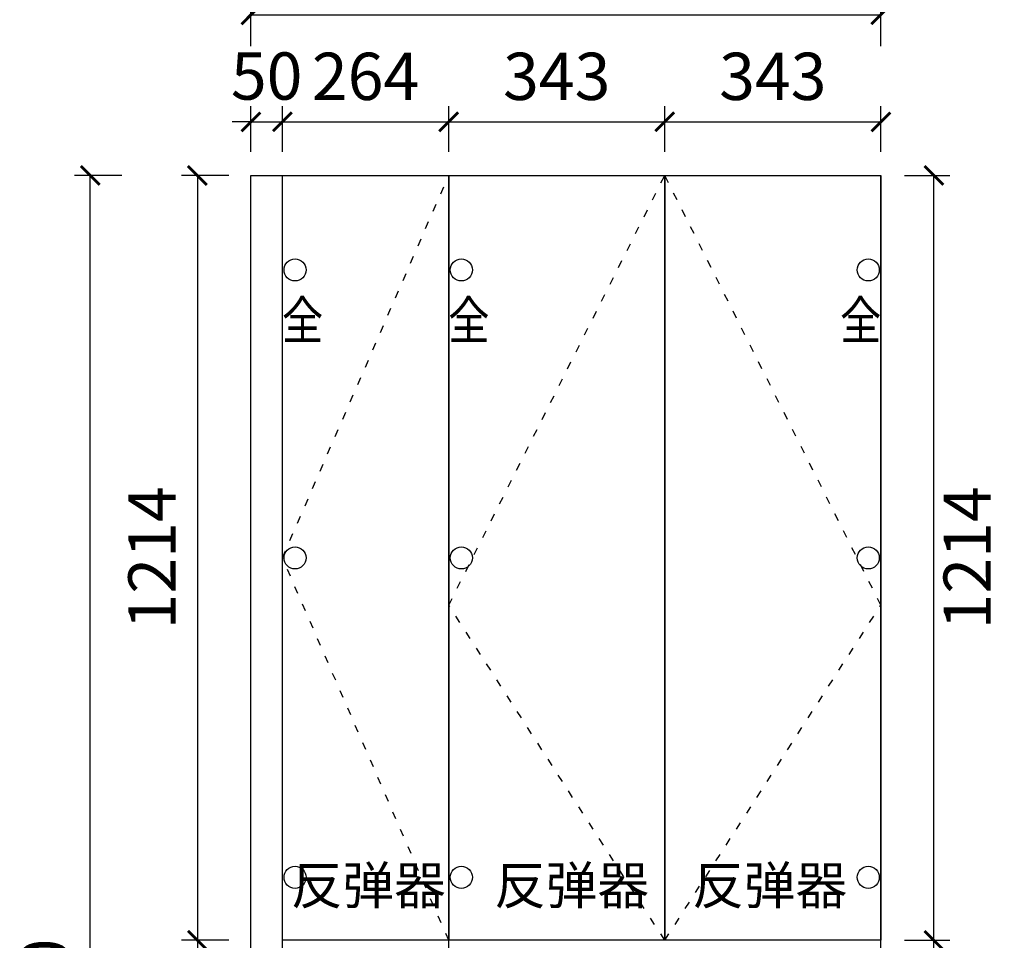
# Model space of a CAD drawing. Units: millimetres. Extents: x 160100 to 163703, y 75812 to 80248.
# Drawn here: x 160100 to 161663, y 77278 to 78739 of the extents above; entities that cross this region are included whole.
import ezdxf
from ezdxf.enums import TextEntityAlignment as Align

# ---------------------------------------------------------------- set-up
doc = ezdxf.new("R2010")
doc.units = ezdxf.units.MM
doc.linetypes.add('ACAD_ISO03W100', pattern=[30, 12, -18])
for name, color, linetype in [('kmx', 251, 'ACAD_ISO03W100'), ('铰链孔', 7, 'Continuous'), ('铰链提取', 7, 'Continuous'), ('门板框线', 7, 'Continuous')]:
    doc.layers.add(name, color=color, linetype=linetype)
doc.styles.get("Standard").update_dxf_attribs({"font": 'simhei.ttf'})
doc.styles.add('微软雅黑', font='msyh.ttf', dxfattribs={"height": 80})
doc.dimstyles.new('大标注（无小数）', dxfattribs={"dimscale": 25, "dimtxt": 3, "dimasz": 1.2, "dimexe": 1, "dimexo": 1.5, "dimgap": 1, "dimtad": 2, "dimdec": 0, "dimtxsty": 'Standard', "dimblk": 'ARCHTICK', "dimcen": 2.5, "dimclrd": 251, "dimclre": 251, "dimclrt": 256, "dimadec": 0, "dimazin": 0, "dimtfac": 1, "dimtdec": 0, "dimtix": 1, "dimtmove": 2, "dimatfit": 3, "dimfxl": 2, "dimfxlon": 1, "dimarcsym": 0})

# ---------------------------------------------------------------- blocks, each defined once
blk = doc.blocks.new('_ArchTick')
at = {"color": 0, "linetype": 'ByBlock', "lineweight": 15, "const_width": 0.15}
blk.add_lwpolyline([(-0.5, -0.5), (0.5, 0.5)], dxfattribs=at)
blk = doc.blocks.new('*D5')
at = {"color": 251, "lineweight": -2, "transparency": 16777216}
for p, q in [((160262.2, 78492.1), (160187.2, 78492.1)), ((160212.2, 75842.1), (160212.2, 78492.1)), ((160262.2, 75842.1), (160187.2, 75842.1))]:
    blk.add_line(p, q, dxfattribs=at)
at = {"layer": 'Defpoints', "color": 0, "transparency": 16777216}
for p in [(160212.2, 78492.1), (160467.2, 78492.1), (160467.2, 75842.1)]:
    blk.add_point(p, dxfattribs=at)
at = {"color": 251, "lineweight": -2, "transparency": 16777216, "xscale": 30, "yscale": 30, "zscale": 30}
for p, rotation in [((160212.2, 78492.1), 90), ((160212.2, 75842.1), 270)]:
    blk.add_blockref('_ArchTick', p, dxfattribs=dict(at, rotation=rotation))
at = {"transparency": 16777216, "insert": (160149.3, 77167.1), "char_height": 75, "attachment_point": 5, "rotation": 90}
blk.add_mtext('2650', dxfattribs=at)
blk = doc.blocks.new('*D6')
at = {"color": 251, "lineweight": -2, "transparency": 16777216}
for p, q in [((160517.2, 78529.6), (160517.2, 78602.1)), ((160781.2, 78529.6), (160781.2, 78602.1)), ((160517.2, 78577.1), (160781.2, 78577.1))]:
    blk.add_line(p, q, dxfattribs=at)
at = {"layer": 'Defpoints', "color": 0, "transparency": 16777216}
for p in [(160781.2, 78577.1), (160517.2, 78492.1), (160781.2, 78492.1)]:
    blk.add_point(p, dxfattribs=at)
at = {"color": 251, "lineweight": -2, "transparency": 16777216, "xscale": 30, "yscale": 30, "zscale": 30, "rotation": 180}
blk.add_blockref('_ArchTick', (160517.2, 78577.1), dxfattribs=at)
at = {"color": 251, "lineweight": -2, "transparency": 16777216, "xscale": 30, "yscale": 30, "zscale": 30}
blk.add_blockref('_ArchTick', (160781.2, 78577.1), dxfattribs=at)
at = {"transparency": 16777216, "insert": (160649.2, 78639.6), "char_height": 75, "attachment_point": 5}
blk.add_mtext('264', dxfattribs=at)
blk = doc.blocks.new('*D7')
at = {"color": 251, "lineweight": -2, "transparency": 16777216}
for p, q in [((160781.2, 78529.6), (160781.2, 78602.1)), ((161124.2, 78529.6), (161124.2, 78602.1)), ((160781.2, 78577.1), (161124.2, 78577.1))]:
    blk.add_line(p, q, dxfattribs=at)
at = {"layer": 'Defpoints', "color": 0, "transparency": 16777216}
for p in [(161124.2, 78577.1), (160781.2, 78492.1), (161124.2, 78492.1)]:
    blk.add_point(p, dxfattribs=at)
at = {"color": 251, "lineweight": -2, "transparency": 16777216, "xscale": 30, "yscale": 30, "zscale": 30, "rotation": 180}
blk.add_blockref('_ArchTick', (160781.2, 78577.1), dxfattribs=at)
at = {"color": 251, "lineweight": -2, "transparency": 16777216, "xscale": 30, "yscale": 30, "zscale": 30}
blk.add_blockref('_ArchTick', (161124.2, 78577.1), dxfattribs=at)
at = {"transparency": 16777216, "insert": (160952.7, 78639.6), "char_height": 75, "attachment_point": 5}
blk.add_mtext('343', dxfattribs=at)
blk = doc.blocks.new('*D8')
at = {"color": 251, "lineweight": -2, "transparency": 16777216}
for p, q in [((161124.2, 78529.6), (161124.2, 78602.1)), ((161467.2, 78529.6), (161467.2, 78602.1)), ((161124.2, 78577.1), (161467.2, 78577.1))]:
    blk.add_line(p, q, dxfattribs=at)
at = {"layer": 'Defpoints', "color": 0, "transparency": 16777216}
for p in [(161467.2, 78577.1), (161124.2, 78492.1), (161467.2, 78492.1)]:
    blk.add_point(p, dxfattribs=at)
at = {"color": 251, "lineweight": -2, "transparency": 16777216, "xscale": 30, "yscale": 30, "zscale": 30, "rotation": 180}
blk.add_blockref('_ArchTick', (161124.2, 78577.1), dxfattribs=at)
at = {"color": 251, "lineweight": -2, "transparency": 16777216, "xscale": 30, "yscale": 30, "zscale": 30}
blk.add_blockref('_ArchTick', (161467.2, 78577.1), dxfattribs=at)
at = {"transparency": 16777216, "insert": (161295.7, 78639.6), "char_height": 75, "attachment_point": 5}
blk.add_mtext('343', dxfattribs=at)
blk = doc.blocks.new('*D9')
at = {"color": 251, "lineweight": -2, "transparency": 16777216}
for p, q in [((160467.2, 78697.1), (160467.2, 78772.1)), ((161467.2, 78697.1), (161467.2, 78772.1)), ((160467.2, 78747.1), (161467.2, 78747.1))]:
    blk.add_line(p, q, dxfattribs=at)
at = {"layer": 'Defpoints', "color": 0, "transparency": 16777216}
for p in [(161467.2, 78747.1), (160467.2, 78492.1), (161467.2, 78492.1)]:
    blk.add_point(p, dxfattribs=at)
at = {"color": 251, "lineweight": -2, "transparency": 16777216, "xscale": 30, "yscale": 30, "zscale": 30, "rotation": 180}
blk.add_blockref('_ArchTick', (160467.2, 78747.1), dxfattribs=at)
at = {"color": 251, "lineweight": -2, "transparency": 16777216, "xscale": 30, "yscale": 30, "zscale": 30}
blk.add_blockref('_ArchTick', (161467.2, 78747.1), dxfattribs=at)
at = {"transparency": 16777216, "insert": (160967.2, 78810.1), "char_height": 75, "attachment_point": 5}
blk.add_mtext('1000', dxfattribs=at)
blk = doc.blocks.new('*D10')
at = {"color": 251, "lineweight": -2, "transparency": 16777216}
for p, q in [((161504.7, 77278.1), (161576.5, 77278.1)), ((161551.5, 75842.1), (161551.5, 77278.1)), ((161504.7, 75842.1), (161576.5, 75842.1))]:
    blk.add_line(p, q, dxfattribs=at)
at = {"layer": 'Defpoints', "color": 0, "transparency": 16777216}
for p in [(161467.2, 77278.1), (161551.5, 77278.1), (161467.2, 75842.1)]:
    blk.add_point(p, dxfattribs=at)
at = {"color": 251, "lineweight": -2, "transparency": 16777216, "xscale": 30, "yscale": 30, "zscale": 30}
for p, rotation in [((161551.5, 77278.1), 90), ((161551.5, 75842.1), 270)]:
    blk.add_blockref('_ArchTick', p, dxfattribs=dict(at, rotation=rotation))
at = {"transparency": 16777216, "insert": (161614, 76560.1), "char_height": 75, "attachment_point": 5, "rotation": 90}
blk.add_mtext('1436', dxfattribs=at)
blk = doc.blocks.new('*D11')
at = {"color": 251, "lineweight": -2, "transparency": 16777216}
for p, q in [((161504.7, 78492.1), (161576.5, 78492.1)), ((161551.5, 77278.1), (161551.5, 78492.1)), ((161504.7, 77278.1), (161576.5, 77278.1))]:
    blk.add_line(p, q, dxfattribs=at)
at = {"layer": 'Defpoints', "color": 0, "transparency": 16777216}
for p in [(161467.2, 78492.1), (161551.5, 78492.1), (161467.2, 77278.1)]:
    blk.add_point(p, dxfattribs=at)
at = {"color": 251, "lineweight": -2, "transparency": 16777216, "xscale": 30, "yscale": 30, "zscale": 30}
for p, rotation in [((161551.5, 78492.1), 90), ((161551.5, 77278.1), 270)]:
    blk.add_blockref('_ArchTick', p, dxfattribs=dict(at, rotation=rotation))
at = {"transparency": 16777216, "insert": (161614, 77885.1), "char_height": 75, "attachment_point": 5, "rotation": 90}
blk.add_mtext('1214', dxfattribs=at)
blk = doc.blocks.new('*D39')
at = {"color": 251, "lineweight": -2, "transparency": 16777216}
for p, q in [((160432.2, 78492.1), (160357.2, 78492.1)), ((160382.2, 78492.1), (160382.2, 77278.1)), ((160432.2, 77278.1), (160357.2, 77278.1))]:
    blk.add_line(p, q, dxfattribs=at)
at = {"layer": 'Defpoints', "color": 0, "transparency": 16777216}
for p in [(160517.2, 78492.1), (160382.2, 77278.1), (160517.2, 77278.1)]:
    blk.add_point(p, dxfattribs=at)
at = {"color": 251, "lineweight": -2, "transparency": 16777216, "xscale": 30, "yscale": 30, "zscale": 30}
for p, rotation in [((160382.2, 78492.1), 90), ((160382.2, 77278.1), 270)]:
    blk.add_blockref('_ArchTick', p, dxfattribs=dict(at, rotation=rotation))
at = {"transparency": 16777216, "insert": (160319.7, 77885.1), "char_height": 75, "attachment_point": 5, "rotation": 90}
blk.add_mtext('1214', dxfattribs=at)
blk = doc.blocks.new('*D40')
at = {"color": 251, "lineweight": -2, "transparency": 16777216}
for p, q in [((160432.2, 77278.1), (160357.2, 77278.1)), ((160382.2, 77278.1), (160382.2, 75922.1)), ((160432.2, 75922.1), (160357.2, 75922.1))]:
    blk.add_line(p, q, dxfattribs=at)
at = {"layer": 'Defpoints', "color": 0, "transparency": 16777216}
for p in [(160517.2, 77278.1), (160382.2, 75922.1), (160517.2, 75922.1)]:
    blk.add_point(p, dxfattribs=at)
at = {"color": 251, "lineweight": -2, "transparency": 16777216, "xscale": 30, "yscale": 30, "zscale": 30}
for p, rotation in [((160382.2, 77278.1), 90), ((160382.2, 75922.1), 270)]:
    blk.add_blockref('_ArchTick', p, dxfattribs=dict(at, rotation=rotation))
at = {"transparency": 16777216, "insert": (160319.7, 76600.1), "char_height": 75, "attachment_point": 5, "rotation": 90}
blk.add_mtext('1356', dxfattribs=at)
blk = doc.blocks.new('全盖铰链41918', base_point=(160537.2, 78392.1))
at = {"layer": '铰链孔', "color": 1}
blk.add_circle((160537.2, 78392.1), 17.5, dxfattribs=at)
blk = doc.blocks.new('全盖铰链4191F', base_point=(160537.2, 77378.1))
at = {"layer": '铰链孔', "color": 1}
blk.add_circle((160537.2, 77378.1), 17.5, dxfattribs=at)
blk = doc.blocks.new('全盖铰链41926', base_point=(160537.2, 77885.1))
at = {"layer": '铰链孔', "color": 1}
blk.add_circle((160537.2, 77885.1), 17.5, dxfattribs=at)
blk = doc.blocks.new('全盖铰链4192D', base_point=(160801.2, 78392.1))
at = {"layer": '铰链孔', "color": 1}
blk.add_circle((160801.2, 78392.1), 17.5, dxfattribs=at)
blk = doc.blocks.new('全盖铰链41934', base_point=(160801.2, 77378.1))
at = {"layer": '铰链孔', "color": 1}
blk.add_circle((160801.2, 77378.1), 17.5, dxfattribs=at)
blk = doc.blocks.new('全盖铰链4193B', base_point=(160801.2, 77885.1))
at = {"layer": '铰链孔', "color": 1}
blk.add_circle((160801.2, 77885.1), 17.5, dxfattribs=at)
blk = doc.blocks.new('全盖铰链41942', base_point=(161447.2, 78392.1))
at = {"layer": '铰链孔', "color": 1}
blk.add_circle((161447.2, 78392.1), 17.5, dxfattribs=at)
blk = doc.blocks.new('全盖铰链41949', base_point=(161447.2, 77378.1))
at = {"layer": '铰链孔', "color": 1}
blk.add_circle((161447.2, 77378.1), 17.5, dxfattribs=at)
blk = doc.blocks.new('全盖铰链41950', base_point=(161447.2, 77885.1))
at = {"layer": '铰链孔', "color": 1}
blk.add_circle((161447.2, 77885.1), 17.5, dxfattribs=at)
blk = doc.blocks.new('*D66')
at = {"color": 251, "lineweight": -2, "transparency": 16777216}
for p, q in [((160467.2, 78529.6), (160467.2, 78602.1)), ((160517.2, 78529.6), (160517.2, 78602.1)), ((160467.2, 78577.1), (160437.2, 78577.1)), ((160467.2, 78577.1), (160517.2, 78577.1)), ((160517.2, 78577.1), (160547.2, 78577.1))]:
    blk.add_line(p, q, dxfattribs=at)
at = {"layer": 'Defpoints', "color": 0, "transparency": 16777216}
for p in [(160517.2, 78577.1), (160467.2, 78492.1), (160517.2, 78492.1)]:
    blk.add_point(p, dxfattribs=at)
at = {"color": 251, "lineweight": -2, "transparency": 16777216, "xscale": 30, "yscale": 30, "zscale": 30}
blk.add_blockref('_ArchTick', (160467.2, 78577.1), dxfattribs=at)
at = {"color": 251, "lineweight": -2, "transparency": 16777216, "xscale": 30, "yscale": 30, "zscale": 30, "rotation": 180}
blk.add_blockref('_ArchTick', (160517.2, 78577.1), dxfattribs=at)
at = {"transparency": 16777216, "insert": (160492.2, 78640.1), "char_height": 75, "attachment_point": 5}
blk.add_mtext('50', dxfattribs=at)

msp = doc.modelspace()

# ---------------------------------------------------------------- linework, layer by layer
for p, q in [((160467.2, 78492.1), (161467.2, 78492.1)), ((160467.2, 75842.1), (160467.2, 78492.1)), ((160517.2, 75842.1), (160517.2, 78492.1)), ((160781.2, 75842.1), (160781.2, 78492.1)), ((161467.2, 75842.1), (161467.2, 78492.1))]:
    msp.add_line(p, q)
at = {"layer": 'kmx'}
for points in [[(160781.2, 77278.1), (160517.2, 77885.1), (160781.2, 78492.1)], [(161124.2, 77278.1), (160781.2, 77810.1), (161124.2, 78492.1)], [(161124.2, 77278.1), (161467.2, 77810.1), (161124.2, 78492.1)]]:
    msp.add_lwpolyline(points, dxfattribs=at)
at = {"layer": '铰链提取'}
for points in [[(160517.2, 77278.1), (160517.2, 78492.1), (160781.2, 78492.1), (160781.2, 77278.1)], [(160781.2, 77278.1), (160781.2, 78492.1), (161124.2, 78492.1), (161124.2, 77278.1)], [(161124.2, 77278.1), (161124.2, 78492.1), (161467.2, 78492.1), (161467.2, 77278.1)]]:
    msp.add_lwpolyline(points, close=True, dxfattribs=at)
at = {"layer": '门板框线'}
for points in [[(160517.2, 78492.1), (160781.2, 78492.1), (160781.2, 77278.1), (160517.2, 77278.1)], [(160781.2, 78492.1), (161124.2, 78492.1), (161124.2, 77278.1), (160781.2, 77278.1)], [(161124.2, 78492.1), (161467.2, 78492.1), (161467.2, 77278.1), (161124.2, 77278.1)]]:
    msp.add_lwpolyline(points, close=True, dxfattribs=at)

# ---------------------------------------------------------------- block references
at = {"layer": '铰链孔'}
for name, p in [('全盖铰链41918', (160537.2, 78342.1)), ('全盖铰链4192D', (160801.2, 78342.1)), ('全盖铰链41942', (161447.2, 78342.1)), ('全盖铰链41926', (160537.2, 77885.1)), ('全盖铰链4193B', (160801.2, 77885.1)), ('全盖铰链41950', (161447.2, 77885.1)), ('全盖铰链4191F', (160537.2, 77378.1)), ('全盖铰链41934', (160801.2, 77378.1)), ('全盖铰链41949', (161447.2, 77378.1))]:
    msp.add_blockref(name, p, dxfattribs=at)

# ---------------------------------------------------------------- texts
at = {"char_height": 60, "attachment_point": 1, "style": '微软雅黑'}
for insert in [(160530.8, 77395.4), (160853.5, 77395.4), (161168, 77395.4)]:
    msp.add_mtext_dynamic_manual_height_columns('{\\C1;反弹器}', width=529.769, gutter_width=400, heights=[0], dxfattribs=dict(at, insert=insert))
at = {"layer": '铰链孔', "color": 1, "linetype": 'Continuous', "width": 0.8}
for p in [(160549.2, 78262.1), (160813.2, 78262.1), (161435.2, 78262.1)]:
    msp.add_text('全', height=60, dxfattribs=at).set_placement(p, align=Align.MIDDLE_CENTER)

# ---------------------------------------------------------------- dimensions: what is measured, and where the dimension line sits
for base, p1, p2, picture, middle in [((161467.2, 78747.1), (160467.2, 78492.1), (161467.2, 78492.1), '*D9', (160967.2, 78810.1)), ((160517.2, 78577.1), (160467.2, 78492.1), (160517.2, 78492.1), '*D66', (160492.2, 78640.1)), ((160781.2, 78577.1), (160517.2, 78492.1), (160781.2, 78492.1), '*D6', (160649.2, 78639.6)), ((161124.2, 78577.1), (160781.2, 78492.1), (161124.2, 78492.1), '*D7', (160952.7, 78639.6)), ((161467.2, 78577.1), (161124.2, 78492.1), (161467.2, 78492.1), '*D8', (161295.7, 78639.6))]:
    dim = msp.add_linear_dim(base=base, p1=p1, p2=p2, dimstyle='大标注（无小数）', override={"dimarcsym": 1})
    dim.commit()
    dim.dimension.update_dxf_attribs({"geometry": picture, "text_midpoint": middle})
for base, p1, p2, picture, middle in [((160212.2, 78492.1), (160467.2, 75842.1), (160467.2, 78492.1), '*D5', (160149.3, 77167.1)), ((160382.2, 77278.1), (160517.2, 78492.1), (160517.2, 77278.1), '*D39', (160319.7, 77885.1)), ((161551.5, 78492.1), (161467.2, 77278.1), (161467.2, 78492.1), '*D11', (161614, 77885.1)), ((160382.2, 75922.1), (160517.2, 77278.1), (160517.2, 75922.1), '*D40', (160319.7, 76600.1)), ((161551.5, 77278.1), (161467.2, 75842.1), (161467.2, 77278.1), '*D10', (161614, 76560.1))]:
    dim = msp.add_linear_dim(base=base, p1=p1, p2=p2, angle=90, dimstyle='大标注（无小数）', override={"dimarcsym": 1})
    dim.commit()
    dim.dimension.update_dxf_attribs({"geometry": picture, "text_midpoint": middle})

doc.saveas('drawing.dxf')
